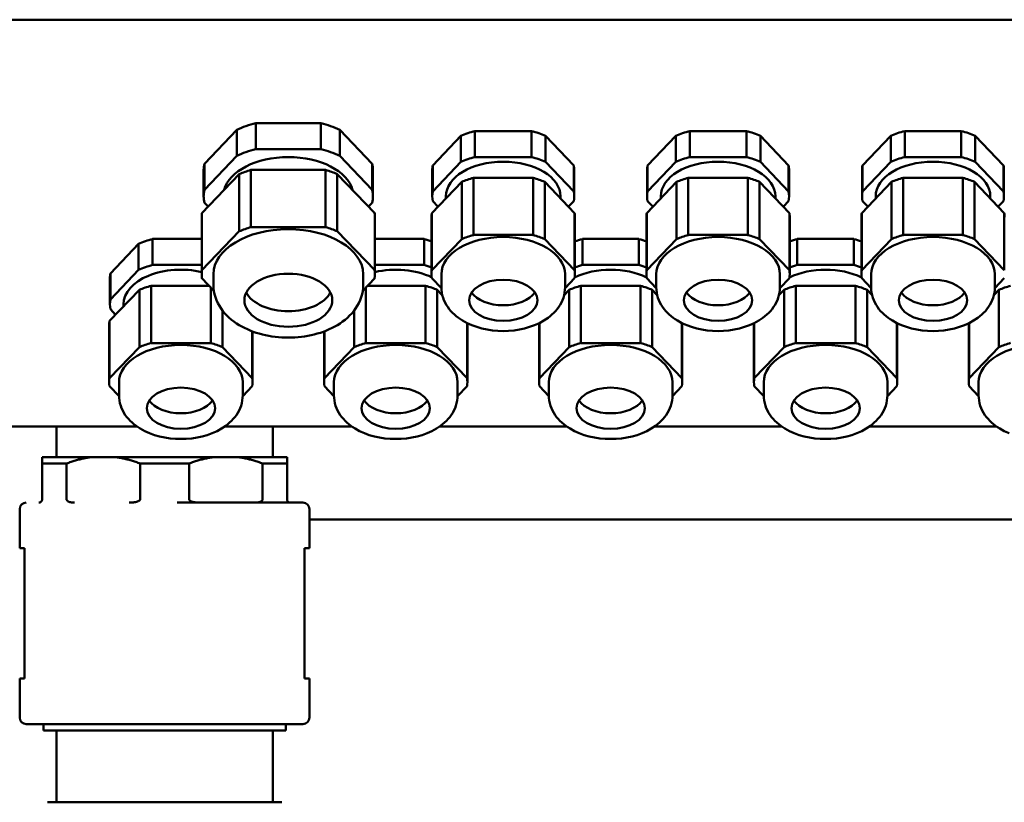
# Model space of a CAD drawing. Units: millimetres. Extents: x 2170 to 5776, y 1037 to 3611.
# Drawn here: x 2715 to 2867, y 2938 to 3058 of the extents above; entities that cross this region are included whole.
import ezdxf

# ---------------------------------------------------------------- set-up
doc = ezdxf.new("R2010")
doc.units = ezdxf.units.MM
doc.layers.add('Sichtbar (ISO)', color=7, linetype='Continuous', lineweight=50)

msp = doc.modelspace()

# ---------------------------------------------------------------- linework, layer by layer
at = {"layer": 'Sichtbar (ISO)'}
for p, q in [((2974.11, 3057.9), (2667.73, 3057.9)), ((2743.76, 3035.79), (2748.76, 3041.01)), ((2748.76, 3041.01), (2748.76, 3037.02)), ((2751.65, 3042.01), (2761.65, 3042.01)), ((2751.65, 3038.02), (2751.65, 3042.01)), ((2761.65, 3042.01), (2761.65, 3038.02)), ((2764.54, 3041.01), (2769.54, 3035.79)), ((2764.54, 3037.02), (2764.54, 3041.01)), ((2785.31, 3036.82), (2785.31, 3040.81)), ((2785.31, 3040.81), (2793.99, 3040.81)), ((2793.99, 3040.81), (2793.99, 3036.82)), ((2818.31, 3036.82), (2818.31, 3040.81)), ((2818.31, 3040.81), (2826.99, 3040.81)), ((2826.99, 3040.81), (2826.99, 3036.82)), ((2851.31, 3036.82), (2851.31, 3040.81)), ((2851.31, 3040.81), (2859.99, 3040.81)), ((2859.99, 3040.81), (2859.99, 3036.82)), ((2778.82, 3035.53), (2783.16, 3040.06)), ((2783.16, 3040.06), (2783.16, 3036.07)), ((2796.14, 3036.07), (2796.14, 3040.06)), ((2796.14, 3040.06), (2800.48, 3035.53)), ((2811.82, 3035.53), (2816.16, 3040.06)), ((2816.16, 3040.06), (2816.16, 3036.07)), ((2829.14, 3036.07), (2829.14, 3040.06)), ((2829.14, 3040.06), (2833.48, 3035.53)), ((2844.82, 3035.53), (2849.16, 3040.06)), ((2849.16, 3040.06), (2849.16, 3036.07)), ((2862.14, 3036.07), (2862.14, 3040.06)), ((2862.14, 3040.06), (2866.48, 3035.53)), ((2761.65, 3038.02), (2751.65, 3038.02)), ((2748.76, 3037.02), (2743.76, 3031.8)), ((2769.54, 3031.8), (2764.54, 3037.02)), ((2793.99, 3036.82), (2785.31, 3036.82)), ((2826.99, 3036.82), (2818.31, 3036.82)), ((2859.99, 3036.82), (2851.31, 3036.82)), ((2743.65, 3030.79), (2743.65, 3034.78)), ((2743.76, 3031.8), (2743.76, 3035.79)), ((2750.91, 3034.83), (2762.38, 3034.83)), ((2750.91, 3026.05), (2750.91, 3034.83)), ((2762.38, 3034.83), (2762.38, 3026.05)), ((2769.54, 3035.79), (2769.54, 3031.8)), ((2769.65, 3030.79), (2769.65, 3034.78)), ((2778.75, 3030.79), (2778.75, 3034.78)), ((2783.16, 3036.07), (2778.82, 3031.54)), ((2778.82, 3031.54), (2778.82, 3035.53)), ((2800.48, 3031.54), (2796.14, 3036.07)), ((2800.48, 3035.53), (2800.48, 3031.54)), ((2800.55, 3030.79), (2800.55, 3034.78)), ((2811.75, 3030.79), (2811.75, 3034.78)), ((2816.16, 3036.07), (2811.82, 3031.54)), ((2811.82, 3031.54), (2811.82, 3035.53)), ((2833.48, 3031.54), (2829.14, 3036.07)), ((2833.48, 3035.53), (2833.48, 3031.54)), ((2833.55, 3030.79), (2833.55, 3034.78)), ((2844.75, 3030.79), (2844.75, 3034.78)), ((2849.16, 3036.07), (2844.82, 3031.54)), ((2844.82, 3031.54), (2844.82, 3035.53)), ((2866.48, 3031.54), (2862.14, 3036.07)), ((2866.48, 3035.53), (2866.48, 3031.54)), ((2866.55, 3030.79), (2866.55, 3034.78)), ((2743.39, 3028.22), (2749.12, 3034.21)), ((2749.12, 3034.21), (2749.12, 3025.43)), ((2764.17, 3034.21), (2769.91, 3028.22)), ((2764.17, 3025.43), (2764.17, 3034.21)), ((2785.07, 3033.63), (2794.23, 3033.63)), ((2785.07, 3024.85), (2785.07, 3033.63)), ((2794.23, 3033.63), (2794.23, 3024.85)), ((2818.07, 3033.63), (2827.23, 3033.63)), ((2818.07, 3024.85), (2818.07, 3033.63)), ((2827.23, 3033.63), (2827.23, 3024.85)), ((2851.07, 3033.63), (2860.23, 3033.63)), ((2851.07, 3024.85), (2851.07, 3033.63)), ((2860.23, 3033.63), (2860.23, 3024.85)), ((2778.7, 3028.22), (2783.28, 3033)), ((2783.28, 3033), (2783.28, 3024.22)), ((2796.02, 3033), (2800.6, 3028.22)), ((2796.02, 3024.22), (2796.02, 3033)), ((2811.7, 3028.22), (2816.28, 3033)), ((2816.28, 3033), (2816.28, 3024.22)), ((2829.02, 3033), (2833.6, 3028.22)), ((2829.02, 3024.22), (2829.02, 3033)), ((2844.7, 3028.22), (2849.28, 3033)), ((2849.28, 3033), (2849.28, 3024.22)), ((2862.02, 3033), (2866.6, 3028.22)), ((2862.02, 3024.22), (2862.02, 3033)), ((2780.85, 3030.47), (2780.85, 3030.79)), ((2798.45, 3030.47), (2798.45, 3030.79)), ((2813.85, 3030.47), (2813.85, 3030.79)), ((2831.45, 3030.47), (2831.45, 3030.79)), ((2846.85, 3030.47), (2846.85, 3030.79)), ((2864.45, 3030.47), (2864.45, 3030.79)), ((2743.76, 3029.79), (2744.32, 3029.2)), ((2768.98, 3029.2), (2769.54, 3029.79)), ((2778.82, 3030.04), (2779.63, 3029.2)), ((2799.67, 3029.2), (2800.48, 3030.04)), ((2811.82, 3030.04), (2812.63, 3029.2)), ((2832.67, 3029.2), (2833.48, 3030.04)), ((2844.82, 3030.04), (2845.63, 3029.2)), ((2865.67, 3029.2), (2866.48, 3030.04)), ((2743.35, 3018.82), (2743.35, 3027.6)), ((2743.39, 3019.44), (2743.39, 3028.22)), ((2769.91, 3028.22), (2769.91, 3019.44)), ((2769.95, 3018.82), (2769.95, 3027.6)), ((2778.65, 3018.82), (2778.65, 3027.6)), ((2778.7, 3019.44), (2778.7, 3028.22)), ((2800.6, 3028.22), (2800.6, 3019.44)), ((2800.65, 3018.82), (2800.65, 3027.6)), ((2811.65, 3018.82), (2811.65, 3027.6)), ((2811.7, 3019.44), (2811.7, 3028.22)), ((2833.6, 3028.22), (2833.6, 3019.44)), ((2833.65, 3018.82), (2833.65, 3027.6)), ((2844.65, 3018.82), (2844.65, 3027.6)), ((2844.7, 3019.44), (2844.7, 3028.22)), ((2866.6, 3028.22), (2866.6, 3019.44)), ((2762.38, 3026.05), (2750.91, 3026.05)), ((2735.81, 3020.25), (2735.81, 3024.24)), ((2735.81, 3024.24), (2743.35, 3024.24)), ((2749.12, 3025.43), (2743.39, 3019.44)), ((2769.91, 3019.44), (2764.17, 3025.43)), ((2769.95, 3024.24), (2777.49, 3024.24)), ((2777.49, 3024.24), (2777.49, 3020.25)), ((2783.28, 3024.22), (2778.7, 3019.44)), ((2794.23, 3024.85), (2785.07, 3024.85)), ((2800.6, 3019.44), (2796.02, 3024.22)), ((2801.81, 3020.25), (2801.81, 3024.24)), ((2801.81, 3024.24), (2810.49, 3024.24)), ((2810.49, 3024.24), (2810.49, 3020.25)), ((2816.28, 3024.22), (2811.7, 3019.44)), ((2827.23, 3024.85), (2818.07, 3024.85)), ((2833.6, 3019.44), (2829.02, 3024.22)), ((2834.81, 3020.25), (2834.81, 3024.24)), ((2834.81, 3024.24), (2843.49, 3024.24)), ((2843.49, 3024.24), (2843.49, 3020.25)), ((2849.28, 3024.22), (2844.7, 3019.44)), ((2860.23, 3024.85), (2851.07, 3024.85)), ((2866.6, 3019.44), (2862.02, 3024.22)), ((2729.32, 3018.96), (2733.66, 3023.49)), ((2733.66, 3023.49), (2733.66, 3019.5)), ((2733.66, 3019.5), (2729.32, 3014.97)), ((2743.35, 3020.25), (2735.81, 3020.25)), ((2777.49, 3020.25), (2769.95, 3020.25)), ((2810.49, 3020.25), (2801.81, 3020.25)), ((2843.49, 3020.25), (2834.81, 3020.25)), ((2729.25, 3014.22), (2729.25, 3018.21)), ((2729.32, 3014.97), (2729.32, 3018.96)), ((2743.39, 3018.2), (2745.22, 3016.29)), ((2745.15, 3017.22), (2745.15, 3018.82)), ((2768.08, 3016.29), (2769.91, 3018.2)), ((2768.15, 3017.22), (2768.15, 3018.82)), ((2778.7, 3018.2), (2780.15, 3016.68)), ((2780.15, 3016.83), (2780.15, 3018.82)), ((2799.15, 3016.83), (2799.15, 3018.82)), ((2799.15, 3016.68), (2800.6, 3018.2)), ((2811.7, 3018.2), (2813.15, 3016.68)), ((2813.15, 3016.83), (2813.15, 3018.82)), ((2832.15, 3016.83), (2832.15, 3018.82)), ((2832.15, 3016.68), (2833.6, 3018.2)), ((2844.7, 3018.2), (2846.15, 3016.68)), ((2846.15, 3016.83), (2846.15, 3018.82)), ((2865.15, 3016.83), (2865.15, 3018.82)), ((2865.15, 3016.68), (2866.6, 3018.2)), ((2735.57, 3017.05), (2744.49, 3017.05)), ((2735.57, 3008.27), (2735.57, 3017.05)), ((2744.73, 3016.8), (2744.73, 3008.27)), ((2768.57, 3008.27), (2768.57, 3016.8)), ((2768.81, 3017.05), (2777.73, 3017.05)), ((2777.73, 3017.05), (2777.73, 3008.27)), ((2801.57, 3017.05), (2810.73, 3017.05)), ((2801.57, 3008.27), (2801.57, 3017.05)), ((2810.73, 3017.05), (2810.73, 3008.27)), ((2834.57, 3017.05), (2843.73, 3017.05)), ((2834.57, 3008.27), (2834.57, 3017.05)), ((2843.73, 3017.05), (2843.73, 3008.27)), ((2729.2, 3011.65), (2733.78, 3016.43)), ((2733.78, 3016.43), (2733.78, 3007.65)), ((2779.52, 3016.43), (2780.29, 3015.62)), ((2779.52, 3007.65), (2779.52, 3016.43)), ((2799, 3015.62), (2799.78, 3016.43)), ((2799.78, 3016.43), (2799.78, 3007.65)), ((2812.52, 3016.43), (2813.29, 3015.62)), ((2812.52, 3007.65), (2812.52, 3016.43)), ((2832, 3015.62), (2832.78, 3016.43)), ((2832.78, 3016.43), (2832.78, 3007.65)), ((2845.52, 3016.43), (2846.29, 3015.62)), ((2845.52, 3007.65), (2845.52, 3016.43)), ((2865, 3015.62), (2865.78, 3016.43)), ((2865.78, 3016.43), (2865.78, 3007.65)), ((2729.32, 3013.47), (2730.13, 3012.62)), ((2731.35, 3013.89), (2731.35, 3014.22)), ((2746.52, 3007.65), (2746.52, 3013.3)), ((2766.78, 3013.3), (2766.78, 3007.65)), ((2729.15, 3002.25), (2729.15, 3011.03)), ((2729.2, 3002.87), (2729.2, 3011.65)), ((2784.1, 3011.32), (2784.1, 3002.87)), ((2784.15, 3002.25), (2784.15, 3011.03)), ((2795.15, 3002.25), (2795.15, 3011.03)), ((2795.2, 3002.87), (2795.2, 3011.32)), ((2817.1, 3011.32), (2817.1, 3002.87)), ((2817.15, 3002.25), (2817.15, 3011.03)), ((2828.15, 3002.25), (2828.15, 3011.03)), ((2828.2, 3002.87), (2828.2, 3011.32)), ((2850.1, 3011.32), (2850.1, 3002.87)), ((2850.15, 3002.25), (2850.15, 3011.03)), ((2861.15, 3002.25), (2861.15, 3011.03)), ((2861.2, 3002.87), (2861.2, 3011.32)), ((2751.1, 3010.07), (2751.1, 3002.87)), ((2751.15, 3002.25), (2751.15, 3010.05)), ((2762.15, 3002.25), (2762.15, 3010.05)), ((2762.2, 3002.87), (2762.2, 3010.07)), ((2733.78, 3007.65), (2729.2, 3002.87)), ((2744.73, 3008.27), (2735.57, 3008.27)), ((2751.1, 3002.87), (2746.52, 3007.65)), ((2766.78, 3007.65), (2762.2, 3002.87)), ((2777.73, 3008.27), (2768.57, 3008.27)), ((2784.1, 3002.87), (2779.52, 3007.65)), ((2799.78, 3007.65), (2795.2, 3002.87)), ((2810.73, 3008.27), (2801.57, 3008.27)), ((2817.1, 3002.87), (2812.52, 3007.65)), ((2832.78, 3007.65), (2828.2, 3002.87)), ((2843.73, 3008.27), (2834.57, 3008.27)), ((2850.1, 3002.87), (2845.52, 3007.65)), ((2865.78, 3007.65), (2861.2, 3002.87)), ((2729.2, 3001.63), (2730.65, 3000.11)), ((2730.65, 3000.25), (2730.65, 3002.25)), ((2749.65, 3000.25), (2749.65, 3002.25)), ((2749.65, 3000.11), (2751.1, 3001.63)), ((2762.2, 3001.63), (2763.65, 3000.11)), ((2763.65, 3000.25), (2763.65, 3002.25)), ((2782.65, 3000.25), (2782.65, 3002.25)), ((2782.65, 3000.11), (2784.1, 3001.63)), ((2795.2, 3001.63), (2796.65, 3000.11)), ((2796.65, 3000.25), (2796.65, 3002.25)), ((2815.65, 3000.25), (2815.65, 3002.25)), ((2815.65, 3000.11), (2817.1, 3001.63)), ((2828.2, 3001.63), (2829.65, 3000.11)), ((2829.65, 3000.25), (2829.65, 3002.25)), ((2848.65, 3000.25), (2848.65, 3002.25)), ((2848.65, 3000.11), (2850.1, 3001.63)), ((2861.2, 3001.63), (2862.65, 3000.11)), ((2862.65, 3000.25), (2862.65, 3002.25)), ((2672.15, 2995.48), (2733.37, 2995.48)), ((2721.05, 2995.48), (2721.05, 2990.77)), ((2746.92, 2995.48), (2766.37, 2995.48)), ((2754.25, 2995.48), (2754.25, 2990.77)), ((2779.92, 2995.48), (2799.37, 2995.48)), ((2812.92, 2995.48), (2832.37, 2995.48)), ((2845.92, 2995.48), (2865.37, 2995.48)), ((2718.85, 2990.77), (2718.85, 2989.77)), ((2718.85, 2990.77), (2756.45, 2990.77)), ((2756.45, 2989.77), (2756.45, 2990.77)), ((2718.85, 2989.77), (2718.85, 2984.27)), ((2722.6, 2989.77), (2718.85, 2989.77)), ((2722.6, 2984.27), (2722.6, 2989.77)), ((2733.9, 2989.77), (2733.9, 2984.27)), ((2741.4, 2989.77), (2733.9, 2989.77)), ((2741.4, 2984.27), (2741.4, 2989.77)), ((2752.7, 2989.77), (2752.7, 2984.27)), ((2756.45, 2989.77), (2752.7, 2989.77)), ((2756.45, 2984.27), (2756.45, 2989.77)), ((2739.6, 2983.77), (2758.9, 2983.77)), ((2715.4, 2982.77), (2715.4, 2976.77)), ((2759.9, 2982.77), (2759.9, 2976.77)), ((2954.15, 2981.17), (2759.9, 2981.17)), ((2716.15, 2976.77), (2715.4, 2976.77)), ((2716.15, 2976.77), (2716.15, 2956.77)), ((2759.9, 2976.77), (2759.15, 2976.77)), ((2759.15, 2956.77), (2759.15, 2976.77)), ((2715.4, 2956.77), (2716.15, 2956.77)), ((2715.4, 2956.77), (2715.4, 2950.77)), ((2759.15, 2956.77), (2759.9, 2956.77)), ((2759.9, 2956.77), (2759.9, 2950.77)), ((2758.9, 2949.77), (2716.4, 2949.77)), ((2719.05, 2949.77), (2719.05, 2948.77)), ((2719.05, 2948.77), (2756.25, 2948.77)), ((2721.05, 2948.77), (2721.05, 2937.77)), ((2754.25, 2948.77), (2754.25, 2937.77)), ((2756.25, 2949.77), (2756.25, 2948.77)), ((2719.65, 2937.77), (2755.65, 2937.77))]:
    msp.add_line(p, q, dxfattribs=at)
at = {"layer": 'Sichtbar (ISO)', "flags": 128}
for points in [[(2768.15, 3017.22), (2768.13, 3016.73), (2768.07, 3016.24), (2767.97, 3015.76), (2767.83, 3015.29), (2767.66, 3014.83), (2767.46, 3014.39), (2767.23, 3013.97), (2766.97, 3013.57), (2766.69, 3013.18), (2766.39, 3012.82), (2766.07, 3012.48), (2765.73, 3012.15), (2765.37, 3011.85), (2764.99, 3011.56), (2764.61, 3011.29), (2764.21, 3011.03), (2763.79, 3010.8), (2763.37, 3010.58), (2762.94, 3010.37), (2762.49, 3010.18), (2762.04, 3010.01), (2761.57, 3009.85), (2761.1, 3009.71), (2760.63, 3009.58), (2760.14, 3009.47), (2759.66, 3009.37), (2759.16, 3009.29), (2758.66, 3009.22), (2758.16, 3009.17), (2757.66, 3009.13), (2757.15, 3009.11), (2756.65, 3009.1), (2756.14, 3009.11), (2755.64, 3009.13), (2755.13, 3009.17), (2754.63, 3009.22), (2754.14, 3009.29), (2753.64, 3009.37), (2753.15, 3009.47), (2752.67, 3009.58), (2752.19, 3009.71), (2751.72, 3009.85), (2751.26, 3010.01), (2750.81, 3010.18), (2750.36, 3010.37), (2749.93, 3010.58), (2749.5, 3010.8), (2749.09, 3011.03), (2748.69, 3011.29), (2748.3, 3011.56), (2747.93, 3011.85), (2747.57, 3012.15), (2747.23, 3012.48), (2746.91, 3012.82), (2746.6, 3013.18), (2746.32, 3013.57), (2746.07, 3013.97), (2745.83, 3014.39), (2745.63, 3014.83), (2745.46, 3015.29), (2745.33, 3015.76), (2745.23, 3016.24), (2745.17, 3016.73), (2745.15, 3017.22)], [(2799.15, 3016.83), (2799.13, 3016.42), (2799.08, 3016.01), (2799, 3015.61), (2798.89, 3015.22), (2798.75, 3014.84), (2798.58, 3014.48), (2798.39, 3014.13), (2798.18, 3013.8), (2797.94, 3013.48), (2797.69, 3013.18), (2797.43, 3012.89), (2797.14, 3012.63), (2796.85, 3012.37), (2796.54, 3012.14), (2795.89, 3011.7), (2795.2, 3011.32), (2794.47, 3011), (2793.71, 3010.73), (2792.93, 3010.5), (2792.13, 3010.33), (2791.31, 3010.21), (2790.48, 3010.13), (2789.65, 3010.11), (2788.81, 3010.13), (2787.99, 3010.21), (2787.17, 3010.33), (2786.36, 3010.5), (2785.58, 3010.73), (2784.83, 3011), (2784.1, 3011.32), (2783.41, 3011.7), (2783.08, 3011.91), (2782.76, 3012.14), (2782.45, 3012.37), (2782.15, 3012.63), (2781.87, 3012.89), (2781.6, 3013.18), (2781.35, 3013.48), (2781.12, 3013.8), (2780.91, 3014.13), (2780.72, 3014.48), (2780.55, 3014.84), (2780.41, 3015.22), (2780.3, 3015.61), (2780.22, 3016.01), (2780.17, 3016.42), (2780.15, 3016.83)], [(2832.15, 3016.83), (2832.13, 3016.42), (2832.08, 3016.01), (2832, 3015.61), (2831.89, 3015.22), (2831.75, 3014.84), (2831.58, 3014.48), (2831.39, 3014.13), (2831.18, 3013.8), (2830.94, 3013.48), (2830.69, 3013.18), (2830.43, 3012.89), (2830.14, 3012.63), (2829.85, 3012.37), (2829.54, 3012.14), (2828.89, 3011.7), (2828.2, 3011.32), (2827.47, 3011), (2826.71, 3010.73), (2825.93, 3010.5), (2825.13, 3010.33), (2824.31, 3010.21), (2823.48, 3010.13), (2822.65, 3010.11), (2821.81, 3010.13), (2820.99, 3010.21), (2820.17, 3010.33), (2819.36, 3010.5), (2818.58, 3010.73), (2817.83, 3011), (2817.1, 3011.32), (2816.41, 3011.7), (2816.08, 3011.91), (2815.76, 3012.14), (2815.45, 3012.37), (2815.15, 3012.63), (2814.87, 3012.89), (2814.6, 3013.18), (2814.35, 3013.48), (2814.12, 3013.8), (2813.91, 3014.13), (2813.72, 3014.48), (2813.55, 3014.84), (2813.41, 3015.22), (2813.3, 3015.61), (2813.22, 3016.01), (2813.17, 3016.42), (2813.15, 3016.83)], [(2865.15, 3016.83), (2865.13, 3016.42), (2865.08, 3016.01), (2865, 3015.61), (2864.89, 3015.22), (2864.75, 3014.84), (2864.58, 3014.48), (2864.39, 3014.13), (2864.18, 3013.8), (2863.94, 3013.48), (2863.69, 3013.18), (2863.43, 3012.89), (2863.14, 3012.63), (2862.85, 3012.37), (2862.54, 3012.14), (2861.89, 3011.7), (2861.2, 3011.32), (2860.47, 3011), (2859.71, 3010.73), (2858.93, 3010.5), (2858.13, 3010.33), (2857.31, 3010.21), (2856.48, 3010.13), (2855.65, 3010.11), (2854.81, 3010.13), (2853.99, 3010.21), (2853.17, 3010.33), (2852.36, 3010.5), (2851.58, 3010.73), (2850.83, 3011), (2850.1, 3011.32), (2849.41, 3011.7), (2849.08, 3011.91), (2848.76, 3012.14), (2848.45, 3012.37), (2848.15, 3012.63), (2847.87, 3012.89), (2847.6, 3013.18), (2847.35, 3013.48), (2847.12, 3013.8), (2846.91, 3014.13), (2846.72, 3014.48), (2846.55, 3014.84), (2846.41, 3015.22), (2846.3, 3015.61), (2846.22, 3016.01), (2846.17, 3016.42), (2846.15, 3016.83)], [(2749.65, 3000.25), (2749.63, 2999.84), (2749.58, 2999.44), (2749.5, 2999.04), (2749.39, 2998.65), (2749.25, 2998.27), (2749.08, 2997.9), (2748.89, 2997.56), (2748.68, 2997.22), (2748.44, 2996.91), (2748.19, 2996.61), (2747.93, 2996.32), (2747.64, 2996.05), (2747.35, 2995.8), (2747.04, 2995.56), (2746.39, 2995.13), (2745.7, 2994.75), (2744.97, 2994.43), (2744.21, 2994.15), (2743.43, 2993.93), (2742.63, 2993.76), (2741.81, 2993.63), (2740.98, 2993.56), (2740.15, 2993.54), (2739.31, 2993.56), (2738.49, 2993.63), (2737.67, 2993.76), (2736.86, 2993.93), (2736.08, 2994.15), (2735.33, 2994.43), (2734.6, 2994.75), (2733.91, 2995.13), (2733.58, 2995.34), (2733.26, 2995.56), (2732.95, 2995.8), (2732.65, 2996.05), (2732.37, 2996.32), (2732.1, 2996.61), (2731.85, 2996.91), (2731.62, 2997.22), (2731.41, 2997.56), (2731.22, 2997.91), (2731.05, 2998.27), (2730.91, 2998.65), (2730.8, 2999.04), (2730.72, 2999.44), (2730.67, 2999.84), (2730.65, 3000.25)], [(2782.65, 3000.25), (2782.63, 2999.84), (2782.58, 2999.44), (2782.5, 2999.04), (2782.39, 2998.65), (2782.25, 2998.27), (2782.08, 2997.9), (2781.89, 2997.56), (2781.68, 2997.22), (2781.44, 2996.91), (2781.19, 2996.61), (2780.93, 2996.32), (2780.64, 2996.05), (2780.35, 2995.8), (2780.04, 2995.56), (2779.39, 2995.13), (2778.7, 2994.75), (2777.97, 2994.43), (2777.21, 2994.15), (2776.43, 2993.93), (2775.63, 2993.76), (2774.81, 2993.63), (2773.98, 2993.56), (2773.15, 2993.54), (2772.31, 2993.56), (2771.49, 2993.63), (2770.67, 2993.76), (2769.86, 2993.93), (2769.08, 2994.15), (2768.33, 2994.43), (2767.6, 2994.75), (2766.91, 2995.13), (2766.58, 2995.34), (2766.26, 2995.56), (2765.95, 2995.8), (2765.65, 2996.05), (2765.37, 2996.32), (2765.1, 2996.61), (2764.85, 2996.91), (2764.62, 2997.22), (2764.41, 2997.56), (2764.22, 2997.91), (2764.05, 2998.27), (2763.91, 2998.65), (2763.8, 2999.04), (2763.72, 2999.44), (2763.67, 2999.84), (2763.65, 3000.25)], [(2815.65, 3000.25), (2815.63, 2999.84), (2815.58, 2999.44), (2815.5, 2999.04), (2815.39, 2998.65), (2815.25, 2998.27), (2815.08, 2997.9), (2814.89, 2997.56), (2814.68, 2997.22), (2814.44, 2996.91), (2814.19, 2996.61), (2813.93, 2996.32), (2813.64, 2996.05), (2813.35, 2995.8), (2813.04, 2995.56), (2812.39, 2995.13), (2811.7, 2994.75), (2810.97, 2994.43), (2810.21, 2994.15), (2809.43, 2993.93), (2808.63, 2993.76), (2807.81, 2993.63), (2806.98, 2993.56), (2806.15, 2993.54), (2805.31, 2993.56), (2804.49, 2993.63), (2803.67, 2993.76), (2802.86, 2993.93), (2802.08, 2994.15), (2801.33, 2994.43), (2800.6, 2994.75), (2799.91, 2995.13), (2799.58, 2995.34), (2799.26, 2995.56), (2798.95, 2995.8), (2798.65, 2996.05), (2798.37, 2996.32), (2798.1, 2996.61), (2797.85, 2996.91), (2797.62, 2997.22), (2797.41, 2997.56), (2797.22, 2997.91), (2797.05, 2998.27), (2796.91, 2998.65), (2796.8, 2999.04), (2796.72, 2999.44), (2796.67, 2999.84), (2796.65, 3000.25)], [(2848.65, 3000.25), (2848.63, 2999.84), (2848.58, 2999.44), (2848.5, 2999.04), (2848.39, 2998.65), (2848.25, 2998.27), (2848.08, 2997.9), (2847.89, 2997.56), (2847.68, 2997.22), (2847.44, 2996.91), (2847.19, 2996.61), (2846.93, 2996.32), (2846.64, 2996.05), (2846.35, 2995.8), (2846.04, 2995.56), (2845.39, 2995.13), (2844.7, 2994.75), (2843.97, 2994.43), (2843.21, 2994.15), (2842.43, 2993.93), (2841.63, 2993.76), (2840.81, 2993.63), (2839.98, 2993.56), (2839.15, 2993.54), (2838.31, 2993.56), (2837.49, 2993.63), (2836.67, 2993.76), (2835.86, 2993.93), (2835.08, 2994.15), (2834.33, 2994.43), (2833.6, 2994.75), (2832.91, 2995.13), (2832.58, 2995.34), (2832.26, 2995.56), (2831.95, 2995.8), (2831.65, 2996.05), (2831.37, 2996.32), (2831.1, 2996.61), (2830.85, 2996.91), (2830.62, 2997.22), (2830.41, 2997.56), (2830.22, 2997.91), (2830.05, 2998.27), (2829.91, 2998.65), (2829.8, 2999.04), (2829.72, 2999.44), (2829.67, 2999.84), (2829.65, 3000.25)], [(2867.33, 2994.43), (2866.6, 2994.75), (2865.91, 2995.13), (2865.58, 2995.34), (2865.26, 2995.56), (2864.95, 2995.8), (2864.65, 2996.05), (2864.37, 2996.32), (2864.1, 2996.61), (2863.85, 2996.91), (2863.62, 2997.22), (2863.41, 2997.56), (2863.22, 2997.91), (2863.05, 2998.27), (2862.91, 2998.65), (2862.8, 2999.04), (2862.72, 2999.44), (2862.67, 2999.84), (2862.65, 3000.25)], [(2722.6, 2989.77), (2722.77, 2989.84), (2722.94, 2989.9), (2723.11, 2989.96), (2723.28, 2990.02), (2723.44, 2990.07), (2723.61, 2990.12), (2723.78, 2990.18), (2723.95, 2990.23), (2724.11, 2990.28), (2724.28, 2990.32), (2724.44, 2990.37), (2724.61, 2990.41), (2724.77, 2990.45), (2724.94, 2990.49), (2725.1, 2990.52), (2725.26, 2990.56), (2725.43, 2990.59), (2725.59, 2990.62), (2725.75, 2990.65), (2725.92, 2990.68), (2726.08, 2990.71), (2726.24, 2990.73), (2726.4, 2990.75), (2726.57, 2990.77)], [(2729.93, 2990.77), (2730.09, 2990.75), (2730.25, 2990.73), (2730.42, 2990.71), (2730.58, 2990.68), (2730.74, 2990.65), (2730.91, 2990.62), (2731.07, 2990.59), (2731.23, 2990.56), (2731.4, 2990.52), (2731.56, 2990.49), (2731.72, 2990.45), (2731.89, 2990.41), (2732.05, 2990.37), (2732.22, 2990.32), (2732.38, 2990.28), (2732.55, 2990.23), (2732.72, 2990.18), (2732.88, 2990.12), (2733.05, 2990.07), (2733.22, 2990.02), (2733.39, 2989.96), (2733.56, 2989.9), (2733.73, 2989.84), (2733.9, 2989.77)], [(2741.4, 2989.77), (2741.57, 2989.84), (2741.74, 2989.9), (2741.91, 2989.96), (2742.08, 2990.02), (2742.24, 2990.07), (2742.41, 2990.12), (2742.58, 2990.18), (2742.75, 2990.23), (2742.91, 2990.28), (2743.08, 2990.32), (2743.24, 2990.37), (2743.41, 2990.41), (2743.57, 2990.45), (2743.74, 2990.49), (2743.9, 2990.52), (2744.06, 2990.56), (2744.23, 2990.59), (2744.39, 2990.62), (2744.55, 2990.65), (2744.72, 2990.68), (2744.88, 2990.71), (2745.04, 2990.73), (2745.2, 2990.75), (2745.37, 2990.77)], [(2748.73, 2990.77), (2748.89, 2990.75), (2749.05, 2990.73), (2749.22, 2990.71), (2749.38, 2990.68), (2749.54, 2990.65), (2749.71, 2990.62), (2749.87, 2990.59), (2750.03, 2990.56), (2750.2, 2990.52), (2750.36, 2990.49), (2750.52, 2990.45), (2750.69, 2990.41), (2750.85, 2990.37), (2751.02, 2990.32), (2751.18, 2990.28), (2751.35, 2990.23), (2751.52, 2990.18), (2751.68, 2990.12), (2751.85, 2990.07), (2752.02, 2990.02), (2752.19, 2989.96), (2752.36, 2989.9), (2752.53, 2989.84), (2752.7, 2989.77)], [(2718.35, 2983.77), (2718.37, 2983.77), (2718.39, 2983.77), (2718.41, 2983.78), (2718.43, 2983.78), (2718.45, 2983.78), (2718.47, 2983.79), (2718.49, 2983.79), (2718.51, 2983.8), (2718.54, 2983.81), (2718.56, 2983.82), (2718.58, 2983.83), (2718.61, 2983.84), (2718.63, 2983.86), (2718.65, 2983.87), (2718.68, 2983.89), (2718.7, 2983.91), (2718.72, 2983.94), (2718.74, 2983.97), (2718.77, 2984), (2718.79, 2984.03), (2718.81, 2984.08), (2718.83, 2984.13), (2718.84, 2984.2), (2718.85, 2984.27)], [(2722.6, 2984.27), (2722.61, 2984.2), (2722.64, 2984.13), (2722.68, 2984.08), (2722.72, 2984.03), (2722.77, 2984), (2722.82, 2983.97), (2722.86, 2983.94), (2722.91, 2983.91), (2722.96, 2983.89), (2723.02, 2983.87), (2723.07, 2983.86), (2723.12, 2983.84), (2723.18, 2983.83), (2723.23, 2983.82), (2723.29, 2983.81), (2723.35, 2983.8), (2723.4, 2983.79), (2723.46, 2983.79), (2723.52, 2983.78), (2723.57, 2983.78), (2723.63, 2983.78), (2723.69, 2983.77), (2723.74, 2983.77), (2723.8, 2983.77)], [(2732.2, 2983.77), (2732.27, 2983.77), (2732.35, 2983.77), (2732.42, 2983.78), (2732.5, 2983.78), (2732.58, 2983.78), (2732.66, 2983.79), (2732.74, 2983.79), (2732.82, 2983.8), (2732.89, 2983.81), (2732.97, 2983.82), (2733.05, 2983.83), (2733.13, 2983.84), (2733.21, 2983.86), (2733.28, 2983.87), (2733.36, 2983.89), (2733.43, 2983.91), (2733.51, 2983.94), (2733.58, 2983.97), (2733.64, 2984), (2733.71, 2984.03), (2733.78, 2984.08), (2733.84, 2984.13), (2733.88, 2984.2), (2733.9, 2984.27)], [(2741.4, 2984.27), (2741.42, 2984.2), (2741.46, 2984.13), (2741.52, 2984.08), (2741.58, 2984.03), (2741.65, 2984), (2741.72, 2983.96), (2741.79, 2983.94), (2741.86, 2983.91), (2741.94, 2983.89), (2742.01, 2983.87), (2742.09, 2983.86), (2742.17, 2983.84), (2742.24, 2983.83), (2742.32, 2983.82), (2742.4, 2983.81), (2742.48, 2983.8), (2742.56, 2983.79), (2742.64, 2983.79), (2742.72, 2983.78), (2742.8, 2983.78), (2742.87, 2983.78), (2742.95, 2983.77), (2743.02, 2983.77), (2743.1, 2983.77)], [(2751.5, 2983.77), (2751.55, 2983.77), (2751.61, 2983.77), (2751.67, 2983.78), (2751.72, 2983.78), (2751.78, 2983.78), (2751.84, 2983.79), (2751.89, 2983.79), (2751.95, 2983.8), (2752.01, 2983.81), (2752.06, 2983.82), (2752.12, 2983.83), (2752.17, 2983.84), (2752.23, 2983.86), (2752.28, 2983.87), (2752.33, 2983.89), (2752.38, 2983.91), (2752.43, 2983.94), (2752.48, 2983.97), (2752.53, 2984), (2752.57, 2984.03), (2752.62, 2984.08), (2752.66, 2984.13), (2752.69, 2984.2), (2752.7, 2984.27)], [(2756.45, 2984.27), (2756.45, 2984.2), (2756.47, 2984.13), (2756.49, 2984.08), (2756.51, 2984.03), (2756.53, 2984), (2756.55, 2983.97), (2756.58, 2983.94), (2756.6, 2983.91), (2756.62, 2983.89), (2756.64, 2983.87), (2756.67, 2983.86), (2756.69, 2983.84), (2756.71, 2983.83), (2756.74, 2983.82), (2756.76, 2983.81), (2756.78, 2983.8), (2756.81, 2983.79), (2756.83, 2983.79), (2756.85, 2983.78), (2756.87, 2983.78), (2756.89, 2983.78), (2756.91, 2983.77), (2756.93, 2983.77), (2756.95, 2983.77)]]:
    msp.add_lwpolyline(points, dxfattribs=at)
at = {"layer": 'Sichtbar (ISO)'}
for centre, start, end in [((2716.4, 2982.77), 90, 180), ((2758.9, 2982.77), 0, 90), ((2716.4, 2950.77), 180, 270), ((2758.9, 2950.77), 270, 0)]:
    msp.add_arc(centre, 1, start, end, dxfattribs=at)
for centre, major_axis, start_param, end_param in [((2756.65, 3034.78), (13, 0), 1.965587, 2.223203), ((2756.65, 3034.78), (13, 0), 0.91839, 1.176005), ((2789.65, 3034.78), (10.9, 0), 1.980017, 2.208773), ((2789.65, 3034.78), (10.9, 0), 0.932819, 1.161576), ((2822.65, 3034.78), (10.9, 0), 1.980017, 2.208773), ((2822.65, 3034.78), (10.9, 0), 0.932819, 1.161576), ((2855.65, 3034.78), (10.9, 0), 1.980017, 2.208773), ((2855.65, 3034.78), (10.9, 0), 0.932819, 1.161576), ((2756.65, 3030.79), (13, 0), 1.965587, 2.223203), ((2756.65, 3030.79), (13, 0), 0.91839, 1.176005), ((2756.65, 3030.79), (-10, 0), 3.302732, 6.122046), ((2789.65, 3030.79), (10.9, 0), 1.980017, 2.208773), ((2789.65, 3030.79), (10.9, 0), 0.932819, 1.161576), ((2822.65, 3030.79), (10.9, 0), 1.980017, 2.208773), ((2822.65, 3030.79), (10.9, 0), 0.932819, 1.161576), ((2855.65, 3030.79), (10.9, 0), 1.980017, 2.208773), ((2855.65, 3030.79), (10.9, 0), 0.932819, 1.161576), ((2756.65, 3034.78), (-13, 0), 6.154378, 6.283185), ((2756.65, 3027.6), (13.3, 0), 2.01662, 2.17217), ((2756.65, 3027.6), (13.3, 0), 0.969423, 1.124972), ((2756.65, 3034.78), (13, 0), 0, 0.128808), ((2789.65, 3034.78), (-10.9, 0), 6.168807, 6.283185), ((2789.65, 3030.79), (-8.8, 0), 3.141593, 6.283185), ((2789.65, 3034.78), (10.9, 0), 0, 0.114378), ((2822.65, 3034.78), (-10.9, 0), 6.168807, 6.283185), ((2822.65, 3030.79), (-8.8, 0), 3.141593, 6.283185), ((2822.65, 3034.78), (10.9, 0), 0, 0.114378), ((2855.65, 3034.78), (-10.9, 0), 6.168807, 6.283185), ((2855.65, 3030.79), (-8.8, 0), 3.141593, 6.283185), ((2855.65, 3034.78), (10.9, 0), 0, 0.114378), ((2789.65, 3027.6), (11, 0), 2.000496, 2.188294), ((2789.65, 3027.6), (11, 0), 0.953298, 1.141097), ((2822.65, 3027.6), (11, 0), 2.000496, 2.188294), ((2822.65, 3027.6), (11, 0), 0.953298, 1.141097), ((2855.65, 3027.6), (11, 0), 2.000496, 2.188294), ((2855.65, 3027.6), (11, 0), 0.953298, 1.141097), ((2756.65, 3030.79), (-13, 0), 6.154378, 6.411993), ((2756.65, 3030.79), (13, 0), 6.154378, 6.411993), ((2789.65, 3030.79), (-10.9, 0), 6.168807, 6.397563), ((2789.65, 3030.79), (10.9, 0), 6.168807, 6.397563), ((2822.65, 3030.79), (-10.9, 0), 6.168807, 6.397563), ((2822.65, 3030.79), (10.9, 0), 6.168807, 6.397563), ((2855.65, 3030.79), (-10.9, 0), 6.168807, 6.397563), ((2855.65, 3030.79), (10.9, 0), 6.168807, 6.397563), ((2756.65, 3027.6), (-13.3, 0), 6.205411, 6.283185), ((2756.65, 3027.6), (13.3, 0), 0, 0.077775), ((2789.65, 3027.6), (-11, 0), 6.189286, 6.283185), ((2789.65, 3027.6), (11, 0), 0, 0.093899), ((2822.65, 3027.6), (-11, 0), 6.189286, 6.283185), ((2822.65, 3027.6), (11, 0), 0, 0.093899), ((2855.65, 3027.6), (-11, 0), 6.189286, 6.283185), ((2855.65, 3027.6), (11, 0), 0, 0.093899), ((2756.65, 3018.82), (-11.5, 0), 3.141593, 6.283185), ((2756.65, 3018.82), (13.3, 0), 2.01662, 2.17217), ((2756.65, 3018.82), (13.3, 0), 0.969423, 1.124972), ((2740.15, 3018.21), (10.9, 0), 1.980017, 2.208773), ((2773.15, 3018.21), (10.9, 0), 1.041893, 1.161576), ((2789.65, 3018.82), (-9.5, 0), 3.141593, 6.283185), ((2789.65, 3018.82), (11, 0), 2.000496, 2.188294), ((2789.65, 3018.82), (11, 0), 0.953298, 1.141097), ((2806.15, 3018.21), (10.9, 0), 1.980017, 2.0997), ((2806.15, 3018.21), (10.9, 0), 1.041893, 1.161576), ((2822.65, 3018.82), (-9.5, 0), 3.141593, 6.283185), ((2822.65, 3018.82), (11, 0), 2.000496, 2.188294), ((2822.65, 3018.82), (11, 0), 0.953298, 1.141097), ((2839.15, 3018.21), (10.9, 0), 1.980017, 2.0997), ((2839.15, 3018.21), (10.9, 0), 1.041893, 1.161576), ((2855.65, 3018.82), (-9.5, 0), 3.141593, 6.283185), ((2855.65, 3018.82), (11, 0), 2.000496, 2.188294), ((2855.65, 3018.82), (11, 0), 0.953298, 1.141097), ((2740.15, 3014.22), (-8.8, 0), 4.34022, 6.283185), ((2740.15, 3014.22), (10.9, 0), 1.980017, 2.208773), ((2773.15, 3014.22), (8.8, 0), 0.891525, 1.942965), ((2773.15, 3014.22), (10.9, 0), 1.041893, 1.161576), ((2806.15, 3014.22), (8.8, 0), 0.891525, 2.250068), ((2806.15, 3014.22), (10.9, 0), 1.980017, 2.0997), ((2806.15, 3014.22), (10.9, 0), 1.041893, 1.161576), ((2839.15, 3014.22), (8.8, 0), 0.891525, 2.250068), ((2839.15, 3014.22), (10.9, 0), 1.980017, 2.0997), ((2839.15, 3014.22), (10.9, 0), 1.041893, 1.161576), ((2740.15, 3018.21), (-10.9, 0), 6.168807, 6.283185), ((2756.65, 3018.82), (-13.3, 0), 6.205411, 6.36096), ((2756.65, 3018.82), (13.3, 0), 6.205411, 6.36096), ((2789.65, 3018.82), (-11, 0), 6.189286, 6.377084), ((2789.65, 3018.82), (11, 0), 6.189286, 6.377084), ((2822.65, 3018.82), (-11, 0), 6.189286, 6.377084), ((2822.65, 3018.82), (11, 0), 6.189286, 6.377084), ((2855.65, 3018.82), (-11, 0), 6.189286, 6.377084), ((2740.15, 3011.03), (11, 0), 2.000496, 2.188294), ((2773.15, 3011.03), (11, 0), 0.953298, 1.141097), ((2806.15, 3011.03), (11, 0), 2.000496, 2.188294), ((2806.15, 3011.03), (11, 0), 0.953298, 1.141097), ((2839.15, 3011.03), (11, 0), 2.000496, 2.188294), ((2839.15, 3011.03), (11, 0), 0.953298, 1.141097), ((2872.15, 3011.03), (11, 0), 2.000496, 2.188294), ((2740.15, 3014.22), (-10.9, 0), 6.168807, 6.397563), ((2756.65, 3017.22), (-6.75, 0), 0.298842, 2.842751), ((2789.65, 3017.22), (-5.25, 0), 0.38821, 2.753383), ((2822.65, 3017.22), (-5.25, 0), 0.38821, 2.753383), ((2855.65, 3017.22), (-5.25, 0), 0.38821, 2.753383), ((2740.15, 3011.03), (-11, 0), 6.189286, 6.283185), ((2773.15, 3011.03), (11, 0), 0, 0.041911), ((2806.15, 3011.03), (-11, 0), 6.241274, 6.283185), ((2806.15, 3011.03), (11, 0), 0, 0.041911), ((2839.15, 3011.03), (-11, 0), 6.241274, 6.283185), ((2839.15, 3011.03), (11, 0), 0, 0.041911), ((2872.15, 3011.03), (-11, 0), 6.241274, 6.283185), ((2740.15, 3002.25), (-9.5, 0), 3.141593, 6.283185), ((2740.15, 3002.25), (11, 0), 2.000496, 2.188294), ((2740.15, 3002.25), (11, 0), 0.953298, 1.141097), ((2773.15, 3002.25), (-9.5, 0), 3.141593, 6.283185), ((2773.15, 3002.25), (11, 0), 2.000496, 2.188294), ((2773.15, 3002.25), (11, 0), 0.953298, 1.141097), ((2806.15, 3002.25), (-9.5, 0), 3.141593, 6.283185), ((2806.15, 3002.25), (11, 0), 2.000496, 2.188294), ((2806.15, 3002.25), (11, 0), 0.953298, 1.141097), ((2839.15, 3002.25), (-9.5, 0), 3.141593, 6.283185), ((2839.15, 3002.25), (11, 0), 2.000496, 2.188294), ((2839.15, 3002.25), (11, 0), 0.953298, 1.141097), ((2872.15, 3002.25), (-9.5, 0), 3.141593, 6.283185), ((2872.15, 3002.25), (11, 0), 2.000496, 2.188294), ((2740.15, 3002.25), (-11, 0), 6.189286, 6.377084), ((2740.15, 3002.25), (11, 0), 6.189286, 6.377084), ((2773.15, 3002.25), (-11, 0), 6.189286, 6.377084), ((2773.15, 3002.25), (11, 0), 6.189286, 6.377084), ((2806.15, 3002.25), (-11, 0), 6.189286, 6.377084), ((2806.15, 3002.25), (11, 0), 6.189286, 6.377084), ((2839.15, 3002.25), (-11, 0), 6.189286, 6.377084), ((2839.15, 3002.25), (11, 0), 6.189286, 6.377084), ((2872.15, 3002.25), (-11, 0), 6.189286, 6.377084), ((2740.15, 3000.65), (-5.25, 0), 0.38821, 2.753383), ((2773.15, 3000.65), (-5.25, 0), 0.38821, 2.753383), ((2806.15, 3000.65), (-5.25, 0), 0.38821, 2.753383), ((2839.15, 3000.65), (-5.25, 0), 0.38821, 2.753383)]:
    msp.add_ellipse(centre, major_axis=major_axis, ratio=0.602447, start_param=start_param, end_param=end_param, dxfattribs=at)
for centre, major_axis in [((2756.65, 3014.83), (-6.75, 0)), ((2789.65, 3014.83), (-5.25, 0)), ((2822.65, 3014.83), (-5.25, 0)), ((2855.65, 3014.83), (-5.25, 0)), ((2740.15, 2998.26), (-5.25, 0)), ((2773.15, 2998.26), (-5.25, 0)), ((2806.15, 2998.26), (-5.25, 0)), ((2839.15, 2998.26), (-5.25, 0))]:
    msp.add_ellipse(centre, major_axis=major_axis, ratio=0.602447, dxfattribs=at)

doc.saveas('drawing.dxf')
